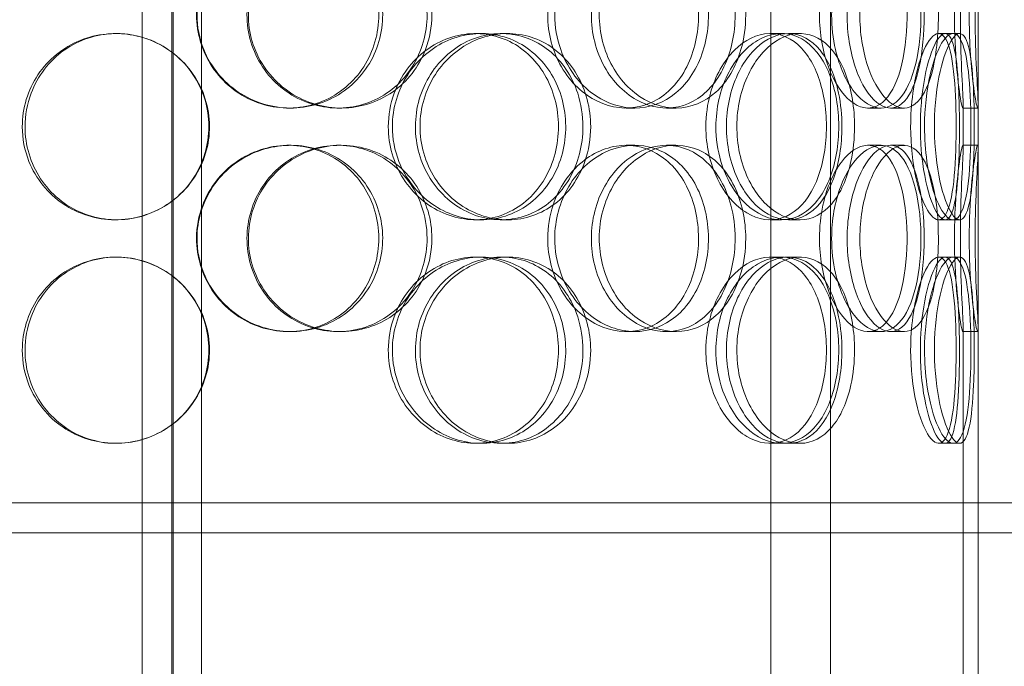
# Model space of a CAD drawing. Units: millimetres. Extents: x 238913 to 301697, y 36073 to 95770.
# Drawn here: x 247802 to 248067, y 48371 to 48545 of the extents above; entities that cross this region are included whole.
import ezdxf

# ---------------------------------------------------------------- set-up
doc = ezdxf.new("R2010")
doc.units = ezdxf.units.MM
doc.linetypes.add('DASHED', pattern=[0])
doc.layers.add('Hidden (ISO)', color=1, linetype='DASHED', lineweight=18, true_color=0xff0000)

msp = doc.modelspace()

# ---------------------------------------------------------------- linework, layer by layer
at = {"layer": 'Hidden (ISO)', "ltscale": 13.217279}
for p, q in [((247843.466, 49171.067), (247843.466, 47121.067)), ((247843.473, 47121.067), (247843.473, 49171.067))]:
    msp.add_line(p, q, dxfattribs=at)
at = {"layer": 'Hidden (ISO)', "ltscale": 12.823606}
msp.add_line((247843.095, 49110.008), (247843.095, 47121.067), dxfattribs=at)
at = {"layer": 'Hidden (ISO)', "ltscale": 12.282398}
for p, q in [((248059.595, 48415.067), (248059.595, 49050.067)), ((248059.595, 47772.067), (248059.595, 48407.067))]:
    msp.add_line(p, q, dxfattribs=at)
at = {"layer": 'Hidden (ISO)', "ltscale": 13.054485}
for p, q in [((247835.095, 48064.183), (247835.095, 49009.067)), ((247851.095, 48064.183), (247851.095, 49009.067)), ((248003.97, 48064.183), (248003.97, 49009.067)), ((248019.97, 48064.183), (248019.97, 49009.067))]:
    msp.add_line(p, q, dxfattribs=at)
at = {"layer": 'Hidden (ISO)', "ltscale": 0.152202}
for p, q in [((247827.985, 48541.067), (247828.264, 48541.067)), ((247924.63, 48541.067), (247926.165, 48541.067)), ((247931.601, 48541.067), (247933.267, 48541.067)), ((248003.78, 48541.067), (248006.805, 48541.067)), ((248008.654, 48541.067), (248011.771, 48541.067)), ((248049.004, 48541.067), (248052.88, 48541.067)), ((247875.014, 48521.067), (247874.424, 48521.067)), ((247888.602, 48521.067), (247887.761, 48521.067)), ((247967.407, 48521.067), (247965.11, 48521.067)), ((247978.455, 48521.067), (247975.954, 48521.067)), ((248033.553, 48521.067), (248030.034, 48521.067)), ((248039.729, 48521.067), (248036.096, 48521.067)), ((248059.485, 48521.067), (248055.487, 48521.067)), ((247874.424, 48511.067), (247875.014, 48511.067)), ((247887.761, 48511.067), (247888.602, 48511.067)), ((247965.11, 48511.067), (247967.407, 48511.067)), ((247975.954, 48511.067), (247978.455, 48511.067)), ((248030.034, 48511.067), (248033.553, 48511.067)), ((248036.096, 48511.067), (248039.729, 48511.067)), ((248055.487, 48511.067), (248059.485, 48511.067)), ((247828.264, 48491.067), (247827.985, 48491.067)), ((247926.165, 48491.067), (247924.63, 48491.067)), ((247933.267, 48491.067), (247931.601, 48491.067)), ((248006.805, 48491.067), (248003.78, 48491.067)), ((248011.771, 48491.067), (248008.654, 48491.067)), ((248052.88, 48491.067), (248049.004, 48491.067)), ((247827.985, 48481.067), (247828.264, 48481.067)), ((247924.63, 48481.067), (247926.165, 48481.067)), ((247931.601, 48481.067), (247933.267, 48481.067)), ((248003.78, 48481.067), (248006.805, 48481.067)), ((248008.654, 48481.067), (248011.771, 48481.067)), ((248049.004, 48481.067), (248052.88, 48481.067)), ((247875.014, 48461.067), (247874.424, 48461.067)), ((247888.602, 48461.067), (247887.761, 48461.067)), ((247967.407, 48461.067), (247965.11, 48461.067)), ((247978.455, 48461.067), (247975.954, 48461.067)), ((248033.553, 48461.067), (248030.034, 48461.067)), ((248039.729, 48461.067), (248036.096, 48461.067)), ((248059.485, 48461.067), (248055.487, 48461.067)), ((247828.264, 48431.067), (247827.985, 48431.067)), ((247926.165, 48431.067), (247924.63, 48431.067)), ((247933.267, 48431.067), (247931.601, 48431.067)), ((248006.805, 48431.067), (248003.78, 48431.067)), ((248011.771, 48431.067), (248008.654, 48431.067)), ((248052.88, 48431.067), (248049.004, 48431.067))]:
    msp.add_line(p, q, dxfattribs=at)
at = {"layer": 'Hidden (ISO)', "ltscale": 0.069278}
for p, q in [((248052.88, 48541.067), (248054.66, 48541.067)), ((248054.66, 48491.067), (248052.88, 48491.067)), ((248052.88, 48481.067), (248054.66, 48481.067)), ((248054.66, 48431.067), (248052.88, 48431.067))]:
    msp.add_line(p, q, dxfattribs=at)
at = {"layer": 'Hidden (ISO)', "ltscale": 0.453191}
for p, q in [((248055.595, 48510.114), (248055.595, 48522.019)), ((248059.595, 48510.114), (248059.595, 48522.019))]:
    msp.add_line(p, q, dxfattribs=at)
at = {"layer": 'Hidden (ISO)', "ltscale": 4.260742}
for p, q in [((248055.595, 48350.114), (248055.595, 48462.019)), ((248059.595, 48350.114), (248059.595, 48462.019))]:
    msp.add_line(p, q, dxfattribs=at)
at = {"layer": 'Hidden (ISO)', "ltscale": 12.65231}
for p, q in [((248134.595, 48415.067), (247551.595, 48415.067)), ((248134.595, 48407.067), (247551.595, 48407.067))]:
    msp.add_line(p, q, dxfattribs=at)
at = {"layer": 'Hidden (ISO)', "ltscale": 0.304504}
msp.add_line((248059.595, 48407.067), (248059.595, 48415.067), dxfattribs=at)
at = {"layer": 'Hidden (ISO)', "ltscale": 5.955276}
for points in [[(247849.743, 48546.067), (247849.743, 48541.123), (247851.238, 48536.19), (247853.975, 48532.091), (247856.708, 48527.999), (247860.668, 48524.755), (247865.18, 48522.9), (247869.619, 48521.074), (247874.573, 48520.6), (247879.227, 48521.553), (247883.999, 48522.53), (247888.435, 48525.005), (247891.801, 48528.559), (247895.145, 48532.09), (247897.424, 48536.671), (247898.282, 48541.535), (247899.139, 48546.385), (247898.582, 48551.497), (247896.698, 48556.021), (247894.805, 48560.564), (247891.576, 48564.496), (247887.524, 48567.156), (247883.524, 48569.782), (247878.735, 48571.159), (247873.938, 48571.062), (247869.126, 48570.965), (247864.326, 48569.384), (247860.348, 48566.581), (247856.323, 48563.744), (247853.156, 48559.667), (247851.392, 48555.035), (247850.305, 48552.181), (247849.743, 48549.124), (247849.743, 48546.067)], [(247911.643, 48546.067), (247911.643, 48541.123), (247910.231, 48536.19), (247907.62, 48532.091), (247905.012, 48527.999), (247901.214, 48524.755), (247896.826, 48522.9), (247892.507, 48521.074), (247887.632, 48520.6), (247882.993, 48521.553), (247878.237, 48522.53), (247873.752, 48525.005), (247870.322, 48528.559), (247866.915, 48532.09), (247864.565, 48536.671), (247863.68, 48541.535), (247862.798, 48546.385), (247863.375, 48551.497), (247865.311, 48556.021), (247867.257, 48560.564), (247870.566, 48564.496), (247874.664, 48567.156), (247878.709, 48569.782), (247883.503, 48571.159), (247888.241, 48571.062), (247892.994, 48570.965), (247897.669, 48569.384), (247901.507, 48566.581), (247905.389, 48563.744), (247908.403, 48559.667), (247910.079, 48555.035), (247911.111, 48552.181), (247911.643, 48549.124), (247911.643, 48546.067)], [(247944.026, 48546.067), (247944.026, 48541.123), (247945.348, 48536.19), (247947.734, 48532.091), (247950.116, 48527.999), (247953.541, 48524.755), (247957.366, 48522.9), (247961.129, 48521.074), (247965.257, 48520.6), (247969.061, 48521.553), (247972.96, 48522.53), (247976.505, 48525.005), (247979.161, 48528.559), (247981.8, 48532.09), (247983.563, 48536.671), (247984.227, 48541.535), (247984.89, 48546.385), (247984.463, 48551.497), (247982.998, 48556.021), (247981.525, 48560.564), (247979.002, 48564.496), (247975.765, 48567.156), (247972.57, 48569.782), (247968.683, 48571.159), (247964.707, 48571.062), (247960.719, 48570.965), (247956.658, 48569.384), (247953.244, 48566.581), (247949.791, 48563.744), (247947.023, 48559.667), (247945.475, 48555.035), (247944.522, 48552.181), (247944.026, 48549.124), (247944.026, 48546.067)], [(247994.358, 48546.067), (247994.358, 48541.123), (247993.316, 48536.19), (247991.353, 48532.091), (247989.392, 48527.999), (247986.51, 48524.755), (247983.097, 48522.9), (247979.739, 48521.074), (247975.876, 48520.6), (247972.123, 48521.553), (247968.276, 48522.53), (247964.566, 48525.005), (247961.696, 48528.559), (247958.846, 48532.09), (247956.845, 48536.671), (247956.092, 48541.535), (247955.341, 48546.385), (247955.836, 48551.497), (247957.477, 48556.021), (247959.126, 48560.564), (247961.918, 48564.496), (247965.308, 48567.156), (247968.655, 48569.782), (247972.561, 48571.159), (247976.338, 48571.062), (247980.126, 48570.965), (247983.769, 48569.384), (247986.711, 48566.581), (247989.688, 48563.744), (247991.945, 48559.667), (247993.195, 48555.035), (247993.965, 48552.181), (247994.358, 48549.124), (247994.358, 48546.067)], [(248016.999, 48546.067), (248016.999, 48541.123), (248017.869, 48536.19), (248019.399, 48532.091), (248020.927, 48527.999), (248023.094, 48524.755), (248025.424, 48522.9), (248027.717, 48521.074), (248030.148, 48520.6), (248032.298, 48521.553), (248034.502, 48522.53), (248036.407, 48525.005), (248037.792, 48528.559), (248039.169, 48532.09), (248040.043, 48536.671), (248040.374, 48541.535), (248040.703, 48546.385), (248040.496, 48551.497), (248039.758, 48556.021), (248039.018, 48560.564), (248037.733, 48564.496), (248035.994, 48567.156), (248034.278, 48569.782), (248032.115, 48571.159), (248029.8, 48571.062), (248027.477, 48570.965), (248025.012, 48569.384), (248022.884, 48566.581), (248020.731, 48563.744), (248018.946, 48559.667), (248017.942, 48555.035), (248017.324, 48552.181), (248016.999, 48549.124), (248016.999, 48546.067)], [(248045.135, 48546.067), (248045.135, 48541.123), (248044.684, 48536.19), (248043.783, 48532.091), (248042.883, 48527.999), (248041.524, 48524.755), (248039.809, 48522.9), (248038.12, 48521.074), (248036.084, 48520.6), (248034.01, 48521.553), (248031.883, 48522.53), (248029.732, 48525.005), (248028.029, 48528.559), (248026.337, 48532.09), (248025.108, 48536.671), (248024.646, 48541.535), (248024.185, 48546.385), (248024.493, 48551.497), (248025.492, 48556.021), (248026.496, 48560.564), (248028.183, 48564.496), (248030.149, 48567.156), (248032.09, 48569.782), (248034.282, 48571.159), (248036.301, 48571.062), (248038.326, 48570.965), (248040.168, 48569.384), (248041.593, 48566.581), (248043.034, 48563.744), (248044.058, 48559.667), (248044.618, 48555.035), (248044.963, 48552.181), (248045.135, 48549.124), (248045.135, 48546.067)], [(248053.254, 48546.067), (248053.254, 48541.123), (248053.488, 48536.19), (248053.839, 48532.091), (248054.19, 48527.999), (248054.642, 48524.755), (248054.986, 48522.9), (248055.324, 48521.074), (248055.544, 48520.6), (248055.587, 48521.553), (248055.63, 48522.53), (248055.492, 48525.005), (248055.315, 48528.559), (248055.138, 48532.09), (248054.94, 48536.671), (248054.866, 48541.535), (248054.793, 48546.385), (248054.85, 48551.497), (248054.996, 48556.021), (248055.143, 48560.564), (248055.367, 48564.496), (248055.495, 48567.156), (248055.621, 48569.782), (248055.637, 48571.159), (248055.471, 48571.062), (248055.305, 48570.965), (248054.956, 48569.384), (248054.563, 48566.581), (248054.166, 48563.744), (248053.74, 48559.667), (248053.492, 48555.035), (248053.339, 48552.181), (248053.254, 48549.124), (248053.254, 48546.067)], [(247803.687, 48516.067), (247803.687, 48511.123), (247805.154, 48506.19), (247807.857, 48502.091), (247810.556, 48497.999), (247814.478, 48494.755), (247818.985, 48492.9), (247823.42, 48491.074), (247828.403, 48490.6), (247833.121, 48491.553), (247837.957, 48492.53), (247842.493, 48495.005), (247845.951, 48498.559), (247849.386, 48502.09), (247851.744, 48506.671), (247852.633, 48511.535), (247853.518, 48516.385), (247852.941, 48521.497), (247850.994, 48526.021), (247849.04, 48530.564), (247845.711, 48534.496), (247841.568, 48537.156), (247837.477, 48539.782), (247832.61, 48541.159), (247827.774, 48541.062), (247822.923, 48540.965), (247818.125, 48539.384), (247814.17, 48536.581), (247810.169, 48533.744), (247807.047, 48529.667), (247805.309, 48525.035), (247804.239, 48522.181), (247803.687, 48519.124), (247803.687, 48516.067)], [(247901.23, 48516.067), (247901.23, 48511.123), (247902.672, 48506.19), (247905.293, 48502.091), (247907.91, 48497.999), (247911.687, 48494.755), (247915.949, 48492.9), (247920.142, 48491.074), (247924.782, 48490.6), (247929.101, 48491.553), (247933.529, 48492.53), (247937.601, 48495.005), (247940.673, 48498.559), (247943.725, 48502.09), (247945.785, 48506.671), (247946.562, 48511.535), (247947.336, 48516.385), (247946.835, 48521.497), (247945.127, 48526.021), (247943.411, 48530.564), (247940.478, 48534.496), (247936.758, 48537.156), (247933.086, 48539.782), (247928.657, 48541.159), (247924.176, 48541.062), (247919.68, 48540.965), (247915.151, 48539.384), (247911.371, 48536.581), (247907.547, 48533.744), (247904.51, 48529.667), (247902.816, 48525.035), (247901.772, 48522.181), (247901.23, 48519.124), (247901.23, 48516.067)], [(247953.49, 48516.067), (247953.49, 48511.123), (247952.218, 48506.19), (247949.848, 48502.091), (247947.482, 48497.999), (247944.023, 48494.755), (247939.985, 48492.9), (247936.013, 48491.074), (247931.493, 48490.6), (247927.155, 48491.553), (247922.708, 48492.53), (247918.474, 48495.005), (247915.222, 48498.559), (247911.99, 48502.09), (247909.745, 48506.671), (247908.899, 48511.535), (247908.056, 48516.385), (247908.609, 48521.497), (247910.456, 48526.021), (247912.311, 48530.564), (247915.462, 48534.496), (247919.33, 48537.156), (247923.148, 48539.782), (247927.644, 48541.159), (247932.048, 48541.062), (247936.465, 48540.965), (247940.769, 48539.384), (247944.279, 48536.581), (247947.83, 48533.744), (247950.561, 48529.667), (247952.077, 48525.035), (247953.01, 48522.181), (247953.49, 48519.124), (247953.49, 48516.067)], [(247986.5, 48516.067), (247986.5, 48511.123), (247987.612, 48506.19), (247989.597, 48502.091), (247991.579, 48497.999), (247994.414, 48494.755), (247997.53, 48492.9), (248000.596, 48491.074), (248003.914, 48490.6), (248006.922, 48491.553), (248010.006, 48492.53), (248012.755, 48495.005), (248014.792, 48498.559), (248016.816, 48502.09), (248018.144, 48506.671), (248018.645, 48511.535), (248019.145, 48516.385), (248018.826, 48521.497), (248017.716, 48526.021), (248016.601, 48530.564), (248014.683, 48534.496), (248012.173, 48537.156), (248009.695, 48539.782), (248006.64, 48541.159), (248003.458, 48541.062), (248000.267, 48540.965), (247996.964, 48539.384), (247994.156, 48536.581), (247991.316, 48533.744), (247989.007, 48529.667), (247987.713, 48525.035), (247986.916, 48522.181), (247986.5, 48519.124), (247986.5, 48516.067)], [(248023.037, 48516.067), (248023.037, 48511.123), (248022.252, 48506.19), (248020.748, 48502.091), (248019.247, 48497.999), (248017.021, 48494.755), (248014.335, 48492.9), (248011.692, 48491.074), (248008.606, 48490.6), (248005.561, 48491.553), (248002.44, 48492.53), (247999.382, 48495.005), (247996.998, 48498.559), (247994.629, 48502.09), (247992.946, 48506.671), (247992.313, 48511.535), (247991.682, 48516.385), (247992.1, 48521.497), (247993.476, 48526.021), (247994.858, 48530.564), (247997.193, 48534.496), (247999.987, 48537.156), (248002.746, 48539.782), (248005.931, 48541.159), (248008.962, 48541.062), (248012.002, 48540.965), (248014.875, 48539.384), (248017.164, 48536.581), (248019.48, 48533.744), (248021.203, 48529.667), (248022.154, 48525.035), (248022.74, 48522.181), (248023.037, 48519.124), (248023.037, 48516.067)], [(248041.49, 48516.067), (248041.49, 48511.123), (248042.037, 48506.19), (248042.968, 48502.091), (248043.897, 48497.999), (248045.191, 48494.755), (248046.504, 48492.9), (248047.795, 48491.074), (248049.09, 48490.6), (248050.152, 48491.553), (248051.241, 48492.53), (248052.086, 48495.005), (248052.659, 48498.559), (248053.228, 48502.09), (248053.543, 48506.671), (248053.663, 48511.535), (248053.782, 48516.385), (248053.713, 48521.497), (248053.436, 48526.021), (248053.158, 48530.564), (248052.659, 48534.496), (248051.888, 48537.156), (248051.128, 48539.782), (248050.091, 48541.159), (248048.882, 48541.062), (248047.669, 48540.965), (248046.288, 48539.384), (248045.046, 48536.581), (248043.79, 48533.744), (248042.695, 48529.667), (248042.075, 48525.035), (248041.693, 48522.181), (248041.49, 48519.124), (248041.49, 48516.067)], [(248054.591, 48516.067), (248054.591, 48511.123), (248054.458, 48506.19), (248054.138, 48502.091), (248053.818, 48497.999), (248053.297, 48494.755), (248052.53, 48492.9), (248051.774, 48491.074), (248050.772, 48490.6), (248049.664, 48491.553), (248048.528, 48492.53), (248047.291, 48495.005), (248046.278, 48498.559), (248045.272, 48502.09), (248044.508, 48506.671), (248044.221, 48511.535), (248043.934, 48516.385), (248044.13, 48521.497), (248044.744, 48526.021), (248045.361, 48530.564), (248046.387, 48534.496), (248047.519, 48537.156), (248048.636, 48539.782), (248049.837, 48541.159), (248050.855, 48541.062), (248051.877, 48540.965), (248052.711, 48539.384), (248053.296, 48536.581), (248053.889, 48533.744), (248054.24, 48529.667), (248054.425, 48525.035), (248054.539, 48522.181), (248054.591, 48519.124), (248054.591, 48516.067)], [(247849.743, 48486.067), (247849.743, 48481.123), (247851.238, 48476.19), (247853.975, 48472.091), (247856.708, 48467.999), (247860.668, 48464.755), (247865.18, 48462.9), (247869.619, 48461.074), (247874.573, 48460.6), (247879.227, 48461.553), (247883.999, 48462.53), (247888.435, 48465.005), (247891.801, 48468.559), (247895.145, 48472.09), (247897.424, 48476.671), (247898.282, 48481.535), (247899.139, 48486.385), (247898.582, 48491.497), (247896.698, 48496.021), (247894.805, 48500.564), (247891.576, 48504.496), (247887.524, 48507.156), (247883.524, 48509.782), (247878.735, 48511.159), (247873.938, 48511.062), (247869.126, 48510.965), (247864.326, 48509.384), (247860.348, 48506.581), (247856.323, 48503.744), (247853.156, 48499.667), (247851.392, 48495.035), (247850.305, 48492.181), (247849.743, 48489.124), (247849.743, 48486.067)], [(247911.643, 48486.067), (247911.643, 48481.123), (247910.231, 48476.19), (247907.62, 48472.091), (247905.012, 48467.999), (247901.214, 48464.755), (247896.826, 48462.9), (247892.507, 48461.074), (247887.632, 48460.6), (247882.993, 48461.553), (247878.237, 48462.53), (247873.752, 48465.005), (247870.322, 48468.559), (247866.915, 48472.09), (247864.565, 48476.671), (247863.68, 48481.535), (247862.798, 48486.385), (247863.375, 48491.497), (247865.311, 48496.021), (247867.257, 48500.564), (247870.566, 48504.496), (247874.664, 48507.156), (247878.709, 48509.782), (247883.503, 48511.159), (247888.241, 48511.062), (247892.994, 48510.965), (247897.669, 48509.384), (247901.507, 48506.581), (247905.389, 48503.744), (247908.403, 48499.667), (247910.079, 48495.035), (247911.111, 48492.181), (247911.643, 48489.124), (247911.643, 48486.067)], [(247944.026, 48486.067), (247944.026, 48481.123), (247945.348, 48476.19), (247947.734, 48472.091), (247950.116, 48467.999), (247953.541, 48464.755), (247957.366, 48462.9), (247961.129, 48461.074), (247965.257, 48460.6), (247969.061, 48461.553), (247972.96, 48462.53), (247976.505, 48465.005), (247979.161, 48468.559), (247981.8, 48472.09), (247983.563, 48476.671), (247984.227, 48481.535), (247984.89, 48486.385), (247984.463, 48491.497), (247982.998, 48496.021), (247981.525, 48500.564), (247979.002, 48504.496), (247975.765, 48507.156), (247972.57, 48509.782), (247968.683, 48511.159), (247964.707, 48511.062), (247960.719, 48510.965), (247956.658, 48509.384), (247953.244, 48506.581), (247949.791, 48503.744), (247947.023, 48499.667), (247945.475, 48495.035), (247944.522, 48492.181), (247944.026, 48489.124), (247944.026, 48486.067)], [(247994.358, 48486.067), (247994.358, 48481.123), (247993.316, 48476.19), (247991.353, 48472.091), (247989.392, 48467.999), (247986.51, 48464.755), (247983.097, 48462.9), (247979.739, 48461.074), (247975.876, 48460.6), (247972.123, 48461.553), (247968.276, 48462.53), (247964.566, 48465.005), (247961.696, 48468.559), (247958.846, 48472.09), (247956.845, 48476.671), (247956.092, 48481.535), (247955.341, 48486.385), (247955.836, 48491.497), (247957.477, 48496.021), (247959.126, 48500.564), (247961.918, 48504.496), (247965.308, 48507.156), (247968.655, 48509.782), (247972.561, 48511.159), (247976.338, 48511.062), (247980.126, 48510.965), (247983.769, 48509.384), (247986.711, 48506.581), (247989.688, 48503.744), (247991.945, 48499.667), (247993.195, 48495.035), (247993.965, 48492.181), (247994.358, 48489.124), (247994.358, 48486.067)], [(248016.999, 48486.067), (248016.999, 48481.123), (248017.869, 48476.19), (248019.399, 48472.091), (248020.927, 48467.999), (248023.094, 48464.755), (248025.424, 48462.9), (248027.717, 48461.074), (248030.148, 48460.6), (248032.298, 48461.553), (248034.502, 48462.53), (248036.407, 48465.005), (248037.792, 48468.559), (248039.169, 48472.09), (248040.043, 48476.671), (248040.374, 48481.535), (248040.703, 48486.385), (248040.496, 48491.497), (248039.758, 48496.021), (248039.018, 48500.564), (248037.733, 48504.496), (248035.994, 48507.156), (248034.278, 48509.782), (248032.115, 48511.159), (248029.8, 48511.062), (248027.477, 48510.965), (248025.012, 48509.384), (248022.884, 48506.581), (248020.731, 48503.744), (248018.946, 48499.667), (248017.942, 48495.035), (248017.324, 48492.181), (248016.999, 48489.124), (248016.999, 48486.067)], [(248045.135, 48486.067), (248045.135, 48481.123), (248044.684, 48476.19), (248043.783, 48472.091), (248042.883, 48467.999), (248041.524, 48464.755), (248039.809, 48462.9), (248038.12, 48461.074), (248036.084, 48460.6), (248034.01, 48461.553), (248031.883, 48462.53), (248029.732, 48465.005), (248028.029, 48468.559), (248026.337, 48472.09), (248025.108, 48476.671), (248024.646, 48481.535), (248024.185, 48486.385), (248024.493, 48491.497), (248025.492, 48496.021), (248026.496, 48500.564), (248028.183, 48504.496), (248030.149, 48507.156), (248032.09, 48509.782), (248034.282, 48511.159), (248036.301, 48511.062), (248038.326, 48510.965), (248040.168, 48509.384), (248041.593, 48506.581), (248043.034, 48503.744), (248044.058, 48499.667), (248044.618, 48495.035), (248044.963, 48492.181), (248045.135, 48489.124), (248045.135, 48486.067)], [(248053.254, 48486.067), (248053.254, 48481.123), (248053.488, 48476.19), (248053.839, 48472.091), (248054.19, 48467.999), (248054.642, 48464.755), (248054.986, 48462.9), (248055.324, 48461.074), (248055.544, 48460.6), (248055.587, 48461.553), (248055.63, 48462.53), (248055.492, 48465.005), (248055.315, 48468.559), (248055.138, 48472.09), (248054.94, 48476.671), (248054.866, 48481.535), (248054.793, 48486.385), (248054.85, 48491.497), (248054.996, 48496.021), (248055.143, 48500.564), (248055.367, 48504.496), (248055.495, 48507.156), (248055.621, 48509.782), (248055.637, 48511.159), (248055.471, 48511.062), (248055.305, 48510.965), (248054.956, 48509.384), (248054.563, 48506.581), (248054.166, 48503.744), (248053.74, 48499.667), (248053.492, 48495.035), (248053.339, 48492.181), (248053.254, 48489.124), (248053.254, 48486.067)], [(247803.687, 48456.067), (247803.687, 48451.123), (247805.154, 48446.19), (247807.857, 48442.091), (247810.556, 48437.999), (247814.478, 48434.755), (247818.985, 48432.9), (247823.42, 48431.074), (247828.403, 48430.6), (247833.121, 48431.553), (247837.957, 48432.53), (247842.493, 48435.005), (247845.951, 48438.559), (247849.386, 48442.09), (247851.744, 48446.671), (247852.633, 48451.535), (247853.518, 48456.385), (247852.941, 48461.497), (247850.994, 48466.021), (247849.04, 48470.564), (247845.711, 48474.496), (247841.568, 48477.156), (247837.477, 48479.782), (247832.61, 48481.159), (247827.774, 48481.062), (247822.923, 48480.965), (247818.125, 48479.384), (247814.17, 48476.581), (247810.169, 48473.744), (247807.047, 48469.667), (247805.309, 48465.035), (247804.239, 48462.181), (247803.687, 48459.124), (247803.687, 48456.067)], [(247901.23, 48456.067), (247901.23, 48451.123), (247902.672, 48446.19), (247905.293, 48442.091), (247907.91, 48437.999), (247911.687, 48434.755), (247915.949, 48432.9), (247920.142, 48431.074), (247924.782, 48430.6), (247929.101, 48431.553), (247933.529, 48432.53), (247937.601, 48435.005), (247940.673, 48438.559), (247943.725, 48442.09), (247945.785, 48446.671), (247946.562, 48451.535), (247947.336, 48456.385), (247946.835, 48461.497), (247945.127, 48466.021), (247943.411, 48470.564), (247940.478, 48474.496), (247936.758, 48477.156), (247933.086, 48479.782), (247928.657, 48481.159), (247924.176, 48481.062), (247919.68, 48480.965), (247915.151, 48479.384), (247911.371, 48476.581), (247907.547, 48473.744), (247904.51, 48469.667), (247902.816, 48465.035), (247901.772, 48462.181), (247901.23, 48459.124), (247901.23, 48456.067)], [(247953.49, 48456.067), (247953.49, 48451.123), (247952.218, 48446.19), (247949.848, 48442.091), (247947.482, 48437.999), (247944.023, 48434.755), (247939.985, 48432.9), (247936.013, 48431.074), (247931.493, 48430.6), (247927.155, 48431.553), (247922.708, 48432.53), (247918.474, 48435.005), (247915.222, 48438.559), (247911.99, 48442.09), (247909.745, 48446.671), (247908.899, 48451.535), (247908.056, 48456.385), (247908.609, 48461.497), (247910.456, 48466.021), (247912.311, 48470.564), (247915.462, 48474.496), (247919.33, 48477.156), (247923.148, 48479.782), (247927.644, 48481.159), (247932.048, 48481.062), (247936.465, 48480.965), (247940.769, 48479.384), (247944.279, 48476.581), (247947.83, 48473.744), (247950.561, 48469.667), (247952.077, 48465.035), (247953.01, 48462.181), (247953.49, 48459.124), (247953.49, 48456.067)], [(247986.5, 48456.067), (247986.5, 48451.123), (247987.612, 48446.19), (247989.597, 48442.091), (247991.579, 48437.999), (247994.414, 48434.755), (247997.53, 48432.9), (248000.596, 48431.074), (248003.914, 48430.6), (248006.922, 48431.553), (248010.006, 48432.53), (248012.755, 48435.005), (248014.792, 48438.559), (248016.816, 48442.09), (248018.144, 48446.671), (248018.645, 48451.535), (248019.145, 48456.385), (248018.826, 48461.497), (248017.716, 48466.021), (248016.601, 48470.564), (248014.683, 48474.496), (248012.173, 48477.156), (248009.695, 48479.782), (248006.64, 48481.159), (248003.458, 48481.062), (248000.267, 48480.965), (247996.964, 48479.384), (247994.156, 48476.581), (247991.316, 48473.744), (247989.007, 48469.667), (247987.713, 48465.035), (247986.916, 48462.181), (247986.5, 48459.124), (247986.5, 48456.067)], [(248023.037, 48456.067), (248023.037, 48451.123), (248022.252, 48446.19), (248020.748, 48442.091), (248019.247, 48437.999), (248017.021, 48434.755), (248014.335, 48432.9), (248011.692, 48431.074), (248008.606, 48430.6), (248005.561, 48431.553), (248002.44, 48432.53), (247999.382, 48435.005), (247996.998, 48438.559), (247994.629, 48442.09), (247992.946, 48446.671), (247992.313, 48451.535), (247991.682, 48456.385), (247992.1, 48461.497), (247993.476, 48466.021), (247994.858, 48470.564), (247997.193, 48474.496), (247999.987, 48477.156), (248002.746, 48479.782), (248005.931, 48481.159), (248008.962, 48481.062), (248012.002, 48480.965), (248014.875, 48479.384), (248017.164, 48476.581), (248019.48, 48473.744), (248021.203, 48469.667), (248022.154, 48465.035), (248022.74, 48462.181), (248023.037, 48459.124), (248023.037, 48456.067)], [(248041.49, 48456.067), (248041.49, 48451.123), (248042.037, 48446.19), (248042.968, 48442.091), (248043.897, 48437.999), (248045.191, 48434.755), (248046.504, 48432.9), (248047.795, 48431.074), (248049.09, 48430.6), (248050.152, 48431.553), (248051.241, 48432.53), (248052.086, 48435.005), (248052.659, 48438.559), (248053.228, 48442.09), (248053.543, 48446.671), (248053.663, 48451.535), (248053.782, 48456.385), (248053.713, 48461.497), (248053.436, 48466.021), (248053.158, 48470.564), (248052.659, 48474.496), (248051.888, 48477.156), (248051.128, 48479.782), (248050.091, 48481.159), (248048.882, 48481.062), (248047.669, 48480.965), (248046.288, 48479.384), (248045.046, 48476.581), (248043.79, 48473.744), (248042.695, 48469.667), (248042.075, 48465.035), (248041.693, 48462.181), (248041.49, 48459.124), (248041.49, 48456.067)], [(248054.591, 48456.067), (248054.591, 48451.123), (248054.458, 48446.19), (248054.138, 48442.091), (248053.818, 48437.999), (248053.297, 48434.755), (248052.53, 48432.9), (248051.774, 48431.074), (248050.772, 48430.6), (248049.664, 48431.553), (248048.528, 48432.53), (248047.291, 48435.005), (248046.278, 48438.559), (248045.272, 48442.09), (248044.508, 48446.671), (248044.221, 48451.535), (248043.934, 48456.385), (248044.13, 48461.497), (248044.744, 48466.021), (248045.361, 48470.564), (248046.387, 48474.496), (248047.519, 48477.156), (248048.636, 48479.782), (248049.837, 48481.159), (248050.855, 48481.062), (248051.877, 48480.965), (248052.711, 48479.384), (248053.296, 48476.581), (248053.889, 48473.744), (248054.24, 48469.667), (248054.425, 48465.035), (248054.539, 48462.181), (248054.591, 48459.124), (248054.591, 48456.067)]]:
    msp.add_open_spline(points, degree=3, knots=[-3.1415927, -3.1415927, -3.1415927, -3.1415927, -2.548374, -2.548374, -2.548374, -1.9561004, -1.9561004, -1.9561004, -1.3732976, -1.3732976, -1.3732976, -0.7758255, -0.7758255, -0.7758255, -0.1822804, -0.1822804, -0.1822804, 0.4095268, 0.4095268, 0.4095268, 1.0038748, 1.0038748, 1.0038748, 1.5906187, 1.5906187, 1.5906187, 2.1792118, 2.1792118, 2.1792118, 2.7746968, 2.7746968, 2.7746968, 3.1415927, 3.1415927, 3.1415927, 3.1415927], dxfattribs=at)
at = {"layer": 'Hidden (ISO)', "ltscale": 6.011123}
for points in [[(247849.868, 48546.067), (247849.868, 48550.99), (247851.379, 48555.904), (247854.147, 48559.993), (247856.916, 48564.085), (247860.934, 48567.334), (247865.516, 48569.202), (247870.03, 48571.041), (247875.071, 48571.533), (247879.813, 48570.599), (247884.667, 48569.644), (247889.187, 48567.195), (247892.627, 48563.668), (247896.038, 48560.17), (247898.379, 48555.625), (247899.286, 48550.788), (247900.191, 48545.967), (247899.672, 48540.875), (247897.807, 48536.352), (247895.93, 48531.799), (247892.693, 48527.842), (247888.607, 48525.139), (247884.566, 48522.466), (247879.708, 48521.03), (247874.824, 48521.067), (247869.928, 48521.105), (247865.027, 48522.621), (247860.943, 48525.368), (247856.82, 48528.142), (247853.548, 48532.159), (247851.687, 48536.748), (247850.489, 48539.702), (247849.868, 48542.884), (247849.868, 48546.067)], [(247912.933, 48546.067), (247912.933, 48550.99), (247911.507, 48555.904), (247908.866, 48559.993), (247906.224, 48564.085), (247902.371, 48567.334), (247897.914, 48569.202), (247893.524, 48571.041), (247888.564, 48571.533), (247883.838, 48570.599), (247879, 48569.644), (247874.431, 48567.195), (247870.927, 48563.668), (247867.452, 48560.17), (247865.039, 48555.625), (247864.104, 48550.788), (247863.171, 48545.967), (247863.709, 48540.875), (247865.627, 48536.352), (247867.556, 48531.799), (247870.875, 48527.842), (247875.008, 48525.139), (247879.096, 48522.466), (247883.963, 48521.03), (247888.789, 48521.067), (247893.627, 48521.105), (247898.403, 48522.621), (247902.345, 48525.368), (247906.324, 48528.142), (247909.44, 48532.159), (247911.208, 48536.748), (247912.346, 48539.702), (247912.933, 48542.884), (247912.933, 48546.067)], [(247945.926, 48546.067), (247945.926, 48550.99), (247947.262, 48555.904), (247949.674, 48559.993), (247952.088, 48564.085), (247955.564, 48567.334), (247959.449, 48569.202), (247963.276, 48571.041), (247967.478, 48571.533), (247971.355, 48570.599), (247975.323, 48569.644), (247978.936, 48567.195), (247981.651, 48563.668), (247984.343, 48560.17), (247986.154, 48555.625), (247986.857, 48550.788), (247987.558, 48545.967), (247987.159, 48540.875), (247985.709, 48536.352), (247984.249, 48531.799), (247981.721, 48527.842), (247978.46, 48525.139), (247975.234, 48522.466), (247971.295, 48521.03), (247967.25, 48521.067), (247963.195, 48521.105), (247959.052, 48522.621), (247955.55, 48525.368), (247952.015, 48528.142), (247949.156, 48532.159), (247947.525, 48536.748), (247946.474, 48539.702), (247945.926, 48542.884), (247945.926, 48546.067)], [(247997.205, 48546.067), (247997.205, 48550.99), (247996.153, 48555.904), (247994.168, 48559.993), (247992.181, 48564.085), (247989.257, 48567.334), (247985.792, 48569.202), (247982.38, 48571.041), (247978.45, 48571.533), (247974.628, 48570.599), (247970.715, 48569.644), (247966.937, 48567.195), (247964.006, 48563.668), (247961.099, 48560.17), (247959.046, 48555.625), (247958.25, 48550.788), (247957.456, 48545.967), (247957.918, 48540.875), (247959.543, 48536.352), (247961.179, 48531.799), (247963.981, 48527.842), (247967.402, 48525.139), (247970.786, 48522.466), (247974.754, 48521.03), (247978.605, 48521.067), (247982.465, 48521.105), (247986.191, 48522.621), (247989.214, 48525.368), (247992.267, 48528.142), (247994.602, 48532.159), (247995.921, 48536.748), (247996.771, 48539.702), (247997.205, 48542.884), (247997.205, 48546.067)], [(248020.273, 48546.067), (248020.273, 48550.99), (248021.151, 48555.904), (248022.699, 48559.993), (248024.248, 48564.085), (248026.448, 48567.334), (248028.815, 48569.202), (248031.148, 48571.041), (248033.623, 48571.533), (248035.816, 48570.599), (248038.06, 48569.644), (248040.003, 48567.195), (248041.42, 48563.668), (248042.825, 48560.17), (248043.724, 48555.625), (248044.074, 48550.788), (248044.422, 48545.967), (248044.229, 48540.875), (248043.5, 48536.352), (248042.766, 48531.799), (248041.48, 48527.842), (248039.731, 48525.139), (248038.002, 48522.466), (248035.813, 48521.03), (248033.461, 48521.067), (248031.104, 48521.105), (248028.593, 48522.621), (248026.413, 48525.368), (248024.212, 48528.142), (248022.37, 48532.159), (248021.313, 48536.748), (248020.632, 48539.702), (248020.273, 48542.884), (248020.273, 48546.067)], [(248048.939, 48546.067), (248048.939, 48550.99), (248048.482, 48555.904), (248047.571, 48559.993), (248046.66, 48564.085), (248045.283, 48567.334), (248043.542, 48569.202), (248041.827, 48571.041), (248039.756, 48571.533), (248037.645, 48570.599), (248035.484, 48569.644), (248033.295, 48567.195), (248031.556, 48563.668), (248029.831, 48560.17), (248028.57, 48555.625), (248028.082, 48550.788), (248027.595, 48545.967), (248027.883, 48540.875), (248028.872, 48536.352), (248029.869, 48531.799), (248031.563, 48527.842), (248033.55, 48525.139), (248035.515, 48522.466), (248037.747, 48521.03), (248039.809, 48521.067), (248041.876, 48521.105), (248043.764, 48522.621), (248045.232, 48525.368), (248046.714, 48528.142), (248047.775, 48532.159), (248048.367, 48536.748), (248048.748, 48539.702), (248048.939, 48542.884), (248048.939, 48546.067)], [(248057.21, 48546.067), (248057.21, 48550.99), (248057.446, 48555.904), (248057.802, 48559.993), (248058.158, 48564.085), (248058.618, 48567.334), (248058.968, 48569.202), (248059.313, 48571.041), (248059.54, 48571.533), (248059.586, 48570.599), (248059.632, 48569.644), (248059.494, 48567.195), (248059.314, 48563.668), (248059.136, 48560.17), (248058.933, 48555.625), (248058.856, 48550.788), (248058.778, 48545.967), (248058.831, 48540.875), (248058.977, 48536.352), (248059.123, 48531.799), (248059.352, 48527.842), (248059.485, 48525.139), (248059.617, 48522.466), (248059.641, 48521.03), (248059.479, 48521.067), (248059.317, 48521.105), (248058.969, 48522.621), (248058.57, 48525.368), (248058.168, 48528.142), (248057.732, 48532.159), (248057.472, 48536.748), (248057.304, 48539.702), (248057.21, 48542.884), (248057.21, 48546.067)], [(247802.945, 48516.067), (247802.945, 48520.99), (247804.428, 48525.904), (247807.161, 48529.993), (247809.896, 48534.085), (247813.875, 48537.334), (247818.452, 48539.202), (247822.961, 48541.041), (247828.031, 48541.533), (247832.838, 48540.599), (247837.758, 48539.644), (247842.379, 48537.195), (247845.912, 48533.668), (247849.416, 48530.17), (247851.837, 48525.625), (247852.776, 48520.788), (247853.712, 48515.967), (247853.173, 48510.875), (247851.246, 48506.352), (247849.308, 48501.799), (247845.97, 48497.842), (247841.791, 48495.139), (247837.658, 48492.466), (247832.719, 48491.03), (247827.794, 48491.067), (247822.857, 48491.105), (247817.955, 48492.621), (247813.895, 48495.368), (247809.795, 48498.142), (247806.568, 48502.159), (247804.735, 48506.748), (247803.555, 48509.702), (247802.945, 48512.884), (247802.945, 48516.067)], [(247902.325, 48516.067), (247902.325, 48520.99), (247903.782, 48525.904), (247906.432, 48529.993), (247909.084, 48534.085), (247912.917, 48537.334), (247917.245, 48539.202), (247921.509, 48541.041), (247926.231, 48541.533), (247930.632, 48540.599), (247935.137, 48539.644), (247939.287, 48537.195), (247942.427, 48533.668), (247945.541, 48530.17), (247947.657, 48525.625), (247948.478, 48520.788), (247949.296, 48515.967), (247948.829, 48510.875), (247947.138, 48506.352), (247945.437, 48501.799), (247942.497, 48497.842), (247938.748, 48495.139), (247935.04, 48492.466), (247930.549, 48491.03), (247925.988, 48491.067), (247921.415, 48491.105), (247916.792, 48492.621), (247912.914, 48495.368), (247908.997, 48498.142), (247905.861, 48502.159), (247904.074, 48506.748), (247902.923, 48509.702), (247902.325, 48512.884), (247902.325, 48516.067)], [(247955.568, 48516.067), (247955.568, 48520.99), (247954.283, 48525.904), (247951.887, 48529.993), (247949.489, 48534.085), (247945.98, 48537.334), (247941.88, 48539.202), (247937.842, 48541.041), (247933.244, 48541.533), (247928.825, 48540.599), (247924.302, 48539.644), (247919.99, 48537.195), (247916.667, 48533.668), (247913.371, 48530.17), (247911.066, 48525.625), (247910.172, 48520.788), (247909.282, 48515.967), (247909.798, 48510.875), (247911.626, 48506.352), (247913.466, 48501.799), (247916.626, 48497.842), (247920.529, 48495.139), (247924.389, 48492.466), (247928.954, 48491.03), (247933.441, 48491.067), (247937.939, 48491.105), (247942.339, 48492.621), (247945.945, 48495.368), (247949.585, 48498.142), (247952.409, 48502.159), (247954.008, 48506.748), (247955.038, 48509.702), (247955.568, 48512.884), (247955.568, 48516.067)], [(247989.199, 48516.067), (247989.199, 48520.99), (247990.323, 48525.904), (247992.33, 48529.993), (247994.34, 48534.085), (247997.216, 48537.334), (248000.382, 48539.202), (248003.5, 48541.041), (248006.878, 48541.533), (248009.945, 48540.599), (248013.083, 48539.644), (248015.886, 48537.195), (248017.969, 48533.668), (248020.035, 48530.17), (248021.399, 48525.625), (248021.929, 48520.788), (248022.457, 48515.967), (248022.16, 48510.875), (248021.062, 48506.352), (248019.957, 48501.799), (248018.036, 48497.842), (248015.508, 48495.139), (248013.008, 48492.466), (248009.914, 48491.03), (248006.68, 48491.067), (248003.438, 48491.105), (248000.069, 48492.621), (247997.191, 48495.368), (247994.285, 48498.142), (247991.901, 48502.159), (247990.537, 48506.748), (247989.659, 48509.702), (247989.199, 48512.884), (247989.199, 48516.067)], [(248026.424, 48516.067), (248026.424, 48520.99), (248025.631, 48525.904), (248024.111, 48529.993), (248022.589, 48534.085), (248020.333, 48537.334), (248017.606, 48539.202), (248014.92, 48541.041), (248011.781, 48541.533), (248008.681, 48540.599), (248005.508, 48539.644), (248002.394, 48537.195), (247999.959, 48533.668), (247997.544, 48530.17), (247995.817, 48525.625), (247995.148, 48520.788), (247994.481, 48515.967), (247994.871, 48510.875), (247996.233, 48506.352), (247997.605, 48501.799), (247999.948, 48497.842), (248002.77, 48495.139), (248005.562, 48492.466), (248008.799, 48491.03), (248011.891, 48491.067), (248014.99, 48491.105), (248017.93, 48492.621), (248020.285, 48495.368), (248022.662, 48498.142), (248024.445, 48502.159), (248025.449, 48506.748), (248026.096, 48509.702), (248026.424, 48512.884), (248026.424, 48516.067)], [(248045.225, 48516.067), (248045.225, 48520.99), (248045.778, 48525.904), (248046.719, 48529.993), (248047.661, 48534.085), (248048.975, 48537.334), (248050.309, 48539.202), (248051.624, 48541.041), (248052.944, 48541.533), (248054.028, 48540.599), (248055.138, 48539.644), (248056.001, 48537.195), (248056.588, 48533.668), (248057.17, 48530.17), (248057.495, 48525.625), (248057.621, 48520.788), (248057.748, 48515.967), (248057.683, 48510.875), (248057.41, 48506.352), (248057.135, 48501.799), (248056.638, 48497.842), (248055.865, 48495.139), (248055.101, 48492.466), (248054.057, 48491.03), (248052.832, 48491.067), (248051.605, 48491.105), (248050.202, 48492.621), (248048.932, 48495.368), (248047.65, 48498.142), (248046.522, 48502.159), (248045.87, 48506.748), (248045.45, 48509.702), (248045.225, 48512.884), (248045.225, 48516.067)], [(248058.572, 48516.067), (248058.572, 48520.99), (248058.438, 48525.904), (248058.115, 48529.993), (248057.791, 48534.085), (248057.263, 48537.334), (248056.485, 48539.202), (248055.719, 48541.041), (248054.702, 48541.533), (248053.575, 48540.599), (248052.422, 48539.644), (248051.164, 48537.195), (248050.13, 48533.668), (248049.106, 48530.17), (248048.322, 48525.625), (248048.018, 48520.788), (248047.716, 48515.967), (248047.898, 48510.875), (248048.507, 48506.352), (248049.12, 48501.799), (248050.152, 48497.842), (248051.298, 48495.139), (248052.431, 48492.466), (248053.657, 48491.03), (248054.701, 48491.067), (248055.747, 48491.105), (248056.607, 48492.621), (248057.213, 48495.368), (248057.825, 48498.142), (248058.192, 48502.159), (248058.388, 48506.748), (248058.515, 48509.702), (248058.572, 48512.884), (248058.572, 48516.067)], [(247849.868, 48486.067), (247849.868, 48490.99), (247851.379, 48495.904), (247854.147, 48499.993), (247856.916, 48504.085), (247860.934, 48507.334), (247865.516, 48509.202), (247870.03, 48511.041), (247875.071, 48511.533), (247879.813, 48510.599), (247884.667, 48509.644), (247889.187, 48507.195), (247892.627, 48503.668), (247896.038, 48500.17), (247898.379, 48495.625), (247899.286, 48490.788), (247900.191, 48485.967), (247899.672, 48480.875), (247897.807, 48476.352), (247895.93, 48471.799), (247892.693, 48467.842), (247888.607, 48465.139), (247884.566, 48462.466), (247879.708, 48461.03), (247874.824, 48461.067), (247869.928, 48461.105), (247865.027, 48462.621), (247860.943, 48465.368), (247856.82, 48468.142), (247853.548, 48472.159), (247851.687, 48476.748), (247850.489, 48479.702), (247849.868, 48482.884), (247849.868, 48486.067)], [(247912.933, 48486.067), (247912.933, 48490.99), (247911.507, 48495.904), (247908.866, 48499.993), (247906.224, 48504.085), (247902.371, 48507.334), (247897.914, 48509.202), (247893.524, 48511.041), (247888.564, 48511.533), (247883.838, 48510.599), (247879, 48509.644), (247874.431, 48507.195), (247870.927, 48503.668), (247867.452, 48500.17), (247865.039, 48495.625), (247864.104, 48490.788), (247863.171, 48485.967), (247863.709, 48480.875), (247865.627, 48476.352), (247867.556, 48471.799), (247870.875, 48467.842), (247875.008, 48465.139), (247879.096, 48462.466), (247883.963, 48461.03), (247888.789, 48461.067), (247893.627, 48461.105), (247898.403, 48462.621), (247902.345, 48465.368), (247906.324, 48468.142), (247909.44, 48472.159), (247911.208, 48476.748), (247912.346, 48479.702), (247912.933, 48482.884), (247912.933, 48486.067)], [(247945.926, 48486.067), (247945.926, 48490.99), (247947.262, 48495.904), (247949.674, 48499.993), (247952.088, 48504.085), (247955.564, 48507.334), (247959.449, 48509.202), (247963.276, 48511.041), (247967.478, 48511.533), (247971.355, 48510.599), (247975.323, 48509.644), (247978.936, 48507.195), (247981.651, 48503.668), (247984.343, 48500.17), (247986.154, 48495.625), (247986.857, 48490.788), (247987.558, 48485.967), (247987.159, 48480.875), (247985.709, 48476.352), (247984.249, 48471.799), (247981.721, 48467.842), (247978.46, 48465.139), (247975.234, 48462.466), (247971.295, 48461.03), (247967.25, 48461.067), (247963.195, 48461.105), (247959.052, 48462.621), (247955.55, 48465.368), (247952.015, 48468.142), (247949.156, 48472.159), (247947.525, 48476.748), (247946.474, 48479.702), (247945.926, 48482.884), (247945.926, 48486.067)], [(247997.205, 48486.067), (247997.205, 48490.99), (247996.153, 48495.904), (247994.168, 48499.993), (247992.181, 48504.085), (247989.257, 48507.334), (247985.792, 48509.202), (247982.38, 48511.041), (247978.45, 48511.533), (247974.628, 48510.599), (247970.715, 48509.644), (247966.937, 48507.195), (247964.006, 48503.668), (247961.099, 48500.17), (247959.046, 48495.625), (247958.25, 48490.788), (247957.456, 48485.967), (247957.918, 48480.875), (247959.543, 48476.352), (247961.179, 48471.799), (247963.981, 48467.842), (247967.402, 48465.139), (247970.786, 48462.466), (247974.754, 48461.03), (247978.605, 48461.067), (247982.465, 48461.105), (247986.191, 48462.621), (247989.214, 48465.368), (247992.267, 48468.142), (247994.602, 48472.159), (247995.921, 48476.748), (247996.771, 48479.702), (247997.205, 48482.884), (247997.205, 48486.067)], [(248020.273, 48486.067), (248020.273, 48490.99), (248021.151, 48495.904), (248022.699, 48499.993), (248024.248, 48504.085), (248026.448, 48507.334), (248028.815, 48509.202), (248031.148, 48511.041), (248033.623, 48511.533), (248035.816, 48510.599), (248038.06, 48509.644), (248040.003, 48507.195), (248041.42, 48503.668), (248042.825, 48500.17), (248043.724, 48495.625), (248044.074, 48490.788), (248044.422, 48485.967), (248044.229, 48480.875), (248043.5, 48476.352), (248042.766, 48471.799), (248041.48, 48467.842), (248039.731, 48465.139), (248038.002, 48462.466), (248035.813, 48461.03), (248033.461, 48461.067), (248031.104, 48461.105), (248028.593, 48462.621), (248026.413, 48465.368), (248024.212, 48468.142), (248022.37, 48472.159), (248021.313, 48476.748), (248020.632, 48479.702), (248020.273, 48482.884), (248020.273, 48486.067)], [(248048.939, 48486.067), (248048.939, 48490.99), (248048.482, 48495.904), (248047.571, 48499.993), (248046.66, 48504.085), (248045.283, 48507.334), (248043.542, 48509.202), (248041.827, 48511.041), (248039.756, 48511.533), (248037.645, 48510.599), (248035.484, 48509.644), (248033.295, 48507.195), (248031.556, 48503.668), (248029.831, 48500.17), (248028.57, 48495.625), (248028.082, 48490.788), (248027.595, 48485.967), (248027.883, 48480.875), (248028.872, 48476.352), (248029.869, 48471.799), (248031.563, 48467.842), (248033.55, 48465.139), (248035.515, 48462.466), (248037.747, 48461.03), (248039.809, 48461.067), (248041.876, 48461.105), (248043.764, 48462.621), (248045.232, 48465.368), (248046.714, 48468.142), (248047.775, 48472.159), (248048.367, 48476.748), (248048.748, 48479.702), (248048.939, 48482.884), (248048.939, 48486.067)], [(248057.21, 48486.067), (248057.21, 48490.99), (248057.446, 48495.904), (248057.802, 48499.993), (248058.158, 48504.085), (248058.618, 48507.334), (248058.968, 48509.202), (248059.313, 48511.041), (248059.54, 48511.533), (248059.586, 48510.599), (248059.632, 48509.644), (248059.494, 48507.195), (248059.314, 48503.668), (248059.136, 48500.17), (248058.933, 48495.625), (248058.856, 48490.788), (248058.778, 48485.967), (248058.831, 48480.875), (248058.977, 48476.352), (248059.123, 48471.799), (248059.352, 48467.842), (248059.485, 48465.139), (248059.617, 48462.466), (248059.641, 48461.03), (248059.479, 48461.067), (248059.317, 48461.105), (248058.969, 48462.621), (248058.57, 48465.368), (248058.168, 48468.142), (248057.732, 48472.159), (248057.472, 48476.748), (248057.304, 48479.702), (248057.21, 48482.884), (248057.21, 48486.067)], [(247802.945, 48456.067), (247802.945, 48460.99), (247804.428, 48465.904), (247807.161, 48469.993), (247809.896, 48474.085), (247813.875, 48477.334), (247818.452, 48479.202), (247822.961, 48481.041), (247828.031, 48481.533), (247832.838, 48480.599), (247837.758, 48479.644), (247842.379, 48477.195), (247845.912, 48473.668), (247849.416, 48470.17), (247851.837, 48465.625), (247852.776, 48460.788), (247853.712, 48455.967), (247853.173, 48450.875), (247851.246, 48446.352), (247849.308, 48441.799), (247845.97, 48437.842), (247841.791, 48435.139), (247837.658, 48432.466), (247832.719, 48431.03), (247827.794, 48431.067), (247822.857, 48431.105), (247817.955, 48432.621), (247813.895, 48435.368), (247809.795, 48438.142), (247806.568, 48442.159), (247804.735, 48446.748), (247803.555, 48449.702), (247802.945, 48452.884), (247802.945, 48456.067)], [(247902.325, 48456.067), (247902.325, 48460.99), (247903.782, 48465.904), (247906.432, 48469.993), (247909.084, 48474.085), (247912.917, 48477.334), (247917.245, 48479.202), (247921.509, 48481.041), (247926.231, 48481.533), (247930.632, 48480.599), (247935.137, 48479.644), (247939.287, 48477.195), (247942.427, 48473.668), (247945.541, 48470.17), (247947.657, 48465.625), (247948.478, 48460.788), (247949.296, 48455.967), (247948.829, 48450.875), (247947.138, 48446.352), (247945.437, 48441.799), (247942.497, 48437.842), (247938.748, 48435.139), (247935.04, 48432.466), (247930.549, 48431.03), (247925.988, 48431.067), (247921.415, 48431.105), (247916.792, 48432.621), (247912.914, 48435.368), (247908.997, 48438.142), (247905.861, 48442.159), (247904.074, 48446.748), (247902.923, 48449.702), (247902.325, 48452.884), (247902.325, 48456.067)], [(247955.568, 48456.067), (247955.568, 48460.99), (247954.283, 48465.904), (247951.887, 48469.993), (247949.489, 48474.085), (247945.98, 48477.334), (247941.88, 48479.202), (247937.842, 48481.041), (247933.244, 48481.533), (247928.825, 48480.599), (247924.302, 48479.644), (247919.99, 48477.195), (247916.667, 48473.668), (247913.371, 48470.17), (247911.066, 48465.625), (247910.172, 48460.788), (247909.282, 48455.967), (247909.798, 48450.875), (247911.626, 48446.352), (247913.466, 48441.799), (247916.626, 48437.842), (247920.529, 48435.139), (247924.389, 48432.466), (247928.954, 48431.03), (247933.441, 48431.067), (247937.939, 48431.105), (247942.339, 48432.621), (247945.945, 48435.368), (247949.585, 48438.142), (247952.409, 48442.159), (247954.008, 48446.748), (247955.038, 48449.702), (247955.568, 48452.884), (247955.568, 48456.067)], [(247989.199, 48456.067), (247989.199, 48460.99), (247990.323, 48465.904), (247992.33, 48469.993), (247994.34, 48474.085), (247997.216, 48477.334), (248000.382, 48479.202), (248003.5, 48481.041), (248006.878, 48481.533), (248009.945, 48480.599), (248013.083, 48479.644), (248015.886, 48477.195), (248017.969, 48473.668), (248020.035, 48470.17), (248021.399, 48465.625), (248021.929, 48460.788), (248022.457, 48455.967), (248022.16, 48450.875), (248021.062, 48446.352), (248019.957, 48441.799), (248018.036, 48437.842), (248015.508, 48435.139), (248013.008, 48432.466), (248009.914, 48431.03), (248006.68, 48431.067), (248003.438, 48431.105), (248000.069, 48432.621), (247997.191, 48435.368), (247994.285, 48438.142), (247991.901, 48442.159), (247990.537, 48446.748), (247989.659, 48449.702), (247989.199, 48452.884), (247989.199, 48456.067)], [(248026.424, 48456.067), (248026.424, 48460.99), (248025.631, 48465.904), (248024.111, 48469.993), (248022.589, 48474.085), (248020.333, 48477.334), (248017.606, 48479.202), (248014.92, 48481.041), (248011.781, 48481.533), (248008.681, 48480.599), (248005.508, 48479.644), (248002.394, 48477.195), (247999.959, 48473.668), (247997.544, 48470.17), (247995.817, 48465.625), (247995.148, 48460.788), (247994.481, 48455.967), (247994.871, 48450.875), (247996.233, 48446.352), (247997.605, 48441.799), (247999.948, 48437.842), (248002.77, 48435.139), (248005.562, 48432.466), (248008.799, 48431.03), (248011.891, 48431.067), (248014.99, 48431.105), (248017.93, 48432.621), (248020.285, 48435.368), (248022.662, 48438.142), (248024.445, 48442.159), (248025.449, 48446.748), (248026.096, 48449.702), (248026.424, 48452.884), (248026.424, 48456.067)], [(248045.225, 48456.067), (248045.225, 48460.99), (248045.778, 48465.904), (248046.719, 48469.993), (248047.661, 48474.085), (248048.975, 48477.334), (248050.309, 48479.202), (248051.624, 48481.041), (248052.944, 48481.533), (248054.028, 48480.599), (248055.138, 48479.644), (248056.001, 48477.195), (248056.588, 48473.668), (248057.17, 48470.17), (248057.495, 48465.625), (248057.621, 48460.788), (248057.748, 48455.967), (248057.683, 48450.875), (248057.41, 48446.352), (248057.135, 48441.799), (248056.638, 48437.842), (248055.865, 48435.139), (248055.101, 48432.466), (248054.057, 48431.03), (248052.832, 48431.067), (248051.605, 48431.105), (248050.202, 48432.621), (248048.932, 48435.368), (248047.65, 48438.142), (248046.522, 48442.159), (248045.87, 48446.748), (248045.45, 48449.702), (248045.225, 48452.884), (248045.225, 48456.067)], [(248058.572, 48456.067), (248058.572, 48460.99), (248058.438, 48465.904), (248058.115, 48469.993), (248057.791, 48474.085), (248057.263, 48477.334), (248056.485, 48479.202), (248055.719, 48481.041), (248054.702, 48481.533), (248053.575, 48480.599), (248052.422, 48479.644), (248051.164, 48477.195), (248050.13, 48473.668), (248049.106, 48470.17), (248048.322, 48465.625), (248048.018, 48460.788), (248047.716, 48455.967), (248047.898, 48450.875), (248048.507, 48446.352), (248049.12, 48441.799), (248050.152, 48437.842), (248051.298, 48435.139), (248052.431, 48432.466), (248053.657, 48431.03), (248054.701, 48431.067), (248055.747, 48431.105), (248056.607, 48432.621), (248057.213, 48435.368), (248057.825, 48438.142), (248058.192, 48442.159), (248058.388, 48446.748), (248058.515, 48449.702), (248058.572, 48452.884), (248058.572, 48456.067)]]:
    msp.add_open_spline(points, degree=3, knots=[-3.1415927, -3.1415927, -3.1415927, -3.1415927, -2.5507562, -2.5507562, -2.5507562, -1.9595003, -1.9595003, -1.9595003, -1.3771501, -1.3771501, -1.3771501, -0.781065, -0.781065, -0.781065, -0.1900123, -0.1900123, -0.1900123, 0.3991189, 0.3991189, 0.3991189, 0.991975, 0.991975, 0.991975, 1.5783836, 1.5783836, 1.5783836, 2.1661666, 2.1661666, 2.1661666, 2.7596278, 2.7596278, 2.7596278, 3.1415927, 3.1415927, 3.1415927, 3.1415927], dxfattribs=at)

doc.saveas('drawing.dxf')
